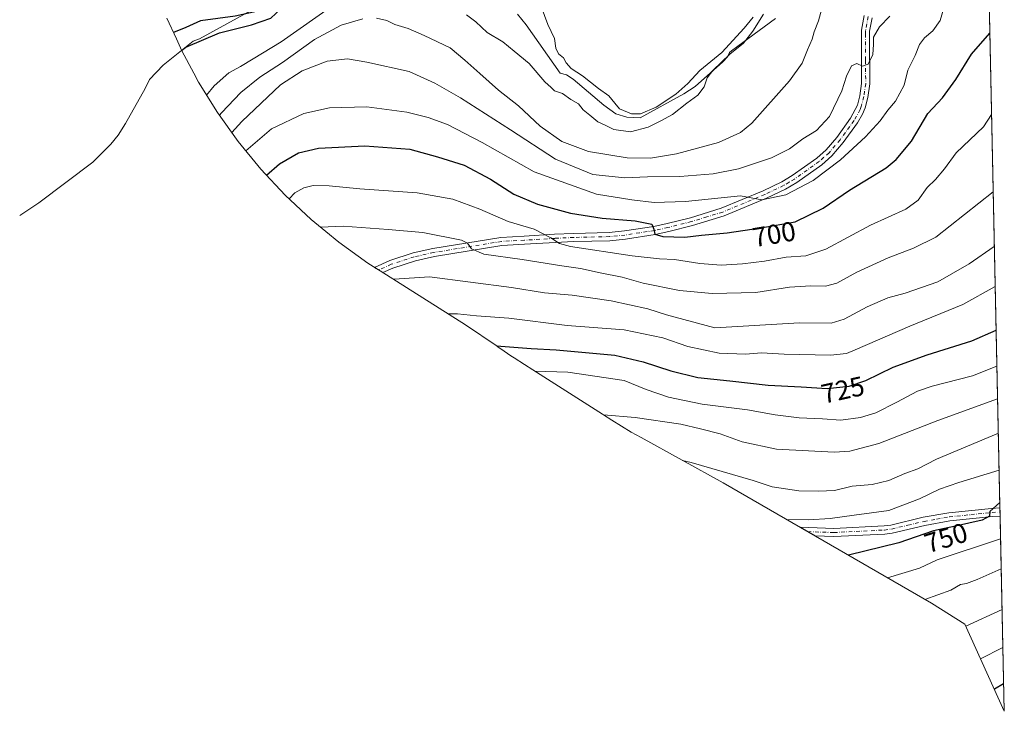
# Model space of a CAD drawing. Units: metres. Extents: x 648804 to 649165, y 4695807 to 4696878.
# Drawn here: x 648804 to 649165, y 4695807 to 4696060 of the extents above; entities that cross this region are included whole.
import ezdxf
from ezdxf.enums import TextEntityAlignment as Align

# ---------------------------------------------------------------- set-up
doc = ezdxf.new("R2010")
doc.units = ezdxf.units.M
doc.header["$MEASUREMENT"] = 0
doc.linetypes.add('DGN Style 4', pattern=[2.6384748266838614, 1.318413404963828, -0.6592067024819142, 0.001648016756204785, -0.6592067024819142])
for name, color, linetype, lineweight in [('Arbolado forestal CxS', 92, 'Continuous', 0), ('Camino Cxs', 7, 'Continuous', 0), ('Camino eje', 30, 'DGN Style 4', 13), ('Corriente natural lineal', 142, 'Continuous', 13), ('Curva de nivel maestra', 30, 'Continuous', 30), ('Curva de nivel normal', 30, 'Continuous', 0), ('Pista no pavimentada Cxs', 111, 'Continuous', 0), ('Pista no pavimentada eje', 91, 'DGN Style 4', 0), ('Rótulo de curva de nivel directora', 7, 'Continuous', 0)]:
    doc.layers.add(name, color=color, linetype=linetype, lineweight=lineweight)
doc.styles.add('Style-Arial', font='txt')

msp = doc.modelspace()

# ---------------------------------------------------------------- linework, layer by layer
at = {"layer": 'Arbolado forestal CxS', "color": 92, "linetype": 'Continuous', "lineweight": 0, "extrusion": (-0.005809646602902536, 0.2721635532178105, 0.9622334687102739), "elevation": 1274997.534997897, "flags": 128}
msp.add_lwpolyline([(-749231.7272870941, -4504205.746990764), (-749231.7272870941, -4503970.220974565)], dxfattribs=at)
at = {"layer": 'Arbolado forestal CxS', "color": 92, "linetype": 'Continuous', "lineweight": 0, "extrusion": (-0.004709882211049017, 0.2208509287530924, 0.9752962033548856), "elevation": 1034763.259832168, "flags": 128}
msp.add_lwpolyline([(-749137.7287814971, -4565169.471801411), (-749137.7287814971, -4565167.928124486)], dxfattribs=at)
at = {"layer": 'Arbolado forestal CxS', "color": 92, "linetype": 'Continuous', "lineweight": 0, "extrusion": (-0.2906628907546129, 0.2053725838125464, 0.9345251124268039), "elevation": 776418.0112894941, "flags": 128}
msp.add_lwpolyline([(-4209750.378048987, -2036633.835234132), (-4209749.59053165, -2036633.212301436), (-4209749.167326367, -2036632.877654236)], dxfattribs=at)
at = {"layer": 'Arbolado forestal CxS', "color": 92, "linetype": 'Continuous', "lineweight": 0, "extrusion": (-0.007792524047799789, 0.3650639870110565, 0.9309498170989432), "elevation": 1709935.819179176, "flags": 128}
msp.add_lwpolyline([(-749229.2918475707, -4357460.432514286), (-749229.2918475708, -4357383.552000971)], dxfattribs=at)
at = {"layer": 'Arbolado forestal CxS', "color": 92, "linetype": 'Continuous', "lineweight": 0}
for points in [[(649158.3992999997, 4696114.336300001, 686.4024000000063), (649164.9659000002, 4695806.714299999, 778.271200000003), (649164.9336999999, 4695806.785499999, 778.2375000000029), (649150.5220999997, 4695838.6373, 763.8065999999964), (649138.2999, 4695846.3029, 759.7250000000058), (649061.9266999997, 4695890.471899999, 741.3595999999961), (649031.8447000004, 4695907.0241, 737.2932000000002), (649028.2599, 4695909.0449, 736.7341000000015), (649021.0647, 4695913.4033, 735.3127999999998), (649018.0247, 4695915.3333, 734.8166999999958), (649017.6875, 4695915.547900001, 734.7589000000008), (648992.1697000006, 4695931.819900001, 729.0785000000033), (648989.0597000001, 4695933.799900001, 728.0051999999997), (648985.3558999998, 4695936.2161, 726.6392999999953), (648984.1593000004, 4695937.0219, 726.1901999999974), (648980.4402999999, 4695939.5459, 724.8714000000036), (648979.4984999998, 4695940.1821, 724.5285000000005), (648979.0549, 4695940.4827, 724.3681999999973), (648967.4382999997, 4695948.3773, 720.725099999996), (648936.1612999998, 4695968.102700001, 713.6802000000025), (648931.7358999997, 4695970.976100001, 712.8984999999958), (648921.0976999998, 4695978.599300001, 710.9974999999977), (648916.2917, 4695982.543500001, 709.5519999999962), (648910.9807000002, 4695986.901900001, 707.781799999997), (648901.4285000004, 4695995.8485, 703.047900000005), (648892.4819, 4696005.400699999, 697.5334000000003), (648884.1793000001, 4696015.517700001, 691.1708000000071), (648876.5560999997, 4696026.155900001, 682.3074999999953), (648869.6448999997, 4696037.269900001, 676.9783000000025), (648867.8998999996, 4696040.534499999, 676.4916999999987), (648863.4754999997, 4696048.8123, 674.4553000000016), (648861.5321000004, 4696053.101299999, 675.0926999999938), (648858.074, 4696060.733200001, 677.0792999999976)], [(648858.074, 4696060.733200001, 677.0792999999976), (648861.5321000004, 4696053.101299999, 675.0926999999938), (648863.4754999997, 4696048.8123, 674.4553000000016), (648867.8998999996, 4696040.534499999, 676.4916999999987), (648869.6448999997, 4696037.269900001, 676.9783000000025), (648876.5560999997, 4696026.155900001, 682.3074999999953), (648884.1793000001, 4696015.517700001, 691.1708000000071), (648892.4819, 4696005.400699999, 697.5334000000003), (648901.4285000004, 4695995.8485, 703.047900000005), (648910.9807000002, 4695986.901900001, 707.781799999997), (648916.2917, 4695982.543500001, 709.5519999999962), (648921.0976999998, 4695978.599300001, 710.9974999999977), (648931.7358999997, 4695970.976100001, 712.8984999999958), (648936.1612999998, 4695968.102700001, 713.6802000000025), (648967.4382999997, 4695948.3773, 720.725099999996), (648979.0549, 4695940.4827, 724.3681999999973), (648979.4984999998, 4695940.1821, 724.5285000000005), (648980.4402999999, 4695939.5459, 724.8714000000036), (648984.1593000004, 4695937.0219, 726.1901999999974), (648985.3558999998, 4695936.2161, 726.6392999999953), (648989.0597000001, 4695933.799900001, 728.0051999999997), (648992.1697000006, 4695931.819900001, 729.0785000000033), (649017.6875, 4695915.547900001, 734.7589000000008), (649018.0247, 4695915.3333, 734.8166999999958), (649021.0647, 4695913.4033, 735.3127999999998), (649028.2599, 4695909.0449, 736.7341000000015), (649031.8447000004, 4695907.0241, 737.2932000000002), (649061.9266999997, 4695890.471899999, 741.3595999999961), (649138.2999, 4695846.3029, 759.7250000000058), (649150.5220999997, 4695838.6373, 763.8065999999964), (649164.9336999999, 4695806.785499999, 778.2375000000029), (649164.9658000004, 4695806.714500001, 778.2710999999982)]]:
    msp.add_polyline3d(points, dxfattribs=at)
at = {"layer": 'Camino Cxs', "color": 7, "linetype": 'Continuous', "lineweight": 0, "extrusion": (0.9938716915935469, -0.004922844436753864, 0.1104301872299099), "elevation": 622151.0226540936, "flags": 128}
msp.add_lwpolyline([(4699039.072599166, -68370.67654217297), (4699037.567575634, -68371.0329218325), (4699036.588592156, -68371.2671635931), (4699036.06255458, -68371.39382918394)], dxfattribs=at)
at = {"layer": 'Camino Cxs', "color": 7, "linetype": 'Continuous', "lineweight": 0}
msp.add_polyline3d([(649135.8601000002, 4695874.860099999, 750.3380000000034), (649123.9200999998, 4695872.030099999, 748.7638000000007), (649121.1601, 4695871.6601, 749.1079000000027), (649102.4801000003, 4695870.7301, 747.3319000000047), (649095.6564999997, 4695870.9649, 746.9382999999943), (649090.0979000004, 4695874.1797, 746.975900000005), (649090.2801000001, 4695874.1501, 746.9833000000073), (649102.4600999998, 4695873.7301, 746.4306999999973), (649120.8901000004, 4695874.6501, 748.1474000000018), (649123.3701, 4695874.9801, 748.4079000000056), (649135.2500999998, 4695877.800100001, 748.6909000000014), (649144.6300999997, 4695879.470100001, 749.7191000000021), (649160.3201000001, 4695881.040100001, 750.725900000005), (649163.3740999997, 4695881.280300001, 751.7403000000049), (649163.4058999997, 4695879.7751, 751.3861999999937), (649163.4271999998, 4695878.796, 751.1533999999957), (649163.4386999998, 4695878.269900001, 751.0274999999965), (649160.6001000004, 4695878.050100001, 750.5390000000043), (649145.0401, 4695876.5001, 750.333700000003)], close=True, dxfattribs=at)
for points in [[(649135.8601000002, 4695874.860099999, 750.3380000000034), (649123.9200999998, 4695872.030099999, 748.7638000000007), (649121.1601, 4695871.6601, 749.1079000000027), (649102.4801000003, 4695870.7301, 747.3319000000047), (649095.6564999997, 4695870.9649, 746.9382999999943), (649090.0979000004, 4695874.1797, 746.975900000005), (649090.2801000001, 4695874.1501, 746.9833000000073), (649102.4600999998, 4695873.7301, 746.4306999999973), (649120.8901000004, 4695874.6501, 748.1474000000018), (649123.3701, 4695874.9801, 748.4079000000056), (649135.2500999998, 4695877.800100001, 748.6909000000014), (649144.6300999997, 4695879.470100001, 749.7191000000021), (649160.3201000001, 4695881.040100001, 750.725900000005), (649163.3742000004, 4695881.280300001, 751.7403999999952)], [(649163.4385000002, 4695878.269900001, 751.0274999999965), (649160.6001000004, 4695878.050100001, 750.5390000000043), (649145.0401, 4695876.5001, 750.333700000003), (649135.8601000002, 4695874.860099999, 750.3380000000034)]]:
    msp.add_polyline3d(points, dxfattribs=at)
at = {"layer": 'Camino eje', "color": 30, "linetype": 'DGN Style 4', "lineweight": 13}
msp.add_polyline3d([(649092.8986999998, 4695872.559900001, 746.3989000000003), (649102.4700999996, 4695872.2301, 746.4137999999948), (649121.0251000002, 4695873.155099999, 748.1668000000063), (649123.6451000003, 4695873.505100001, 748.3078999999999), (649129.6151000002, 4695874.920100001, 748.8656999999948), (649135.5551000005, 4695876.3301, 749.3557000000002), (649140.1451000003, 4695877.1501, 749.281799999997), (649144.8350999998, 4695877.985099999, 749.491399999999), (649152.6801000005, 4695878.770099999, 749.485400000005), (649160.4600999998, 4695879.545100001, 750.6441000000051), (649163.4062999999, 4695879.7752, 751.3862999999984)], dxfattribs=at)
at = {"layer": 'Corriente natural lineal', "color": 142, "linetype": 'Continuous', "lineweight": 13}
for points in [[(648973.0301000001, 4696071.880100001, 678.3747000000003), (648970.2901, 4696072.670100001, 678.0258999999933), (648962.7301000003, 4696073.800100001, 678.0010000000038), (648957.0301000001, 4696075.210100001, 677.9101999999984), (648947.0100999996, 4696075.870100001, 677.2504999999946), (648918.0701000001, 4696083.8101, 675.630799999999), (648909.2200999996, 4696081.2401, 677.2143999999971), (648908.4401000004, 4696079.610099999, 677.2872999999963), (648903.3201000001, 4696075.530099999, 677.4278999999951), (648893.9600999998, 4696067.130100001, 677.0090999999958), (648889.9801000003, 4696064.120100001, 676.5709000000061), (648870.0401, 4696053.100099999, 674.7900999999983), (648867.6801000005, 4696052.290100001, 674.6530000000057), (648856.6501000002, 4696043.470100001, 674.8830000000017), (648851.6801000005, 4696038.2501, 674.7795999999944), (648850.1101000002, 4696034.9901, 674.5166000000027), (648842.8901000004, 4696022.0701, 674.4639000000025), (648840.2200999996, 4696017.840100001, 674.2263999999996), (648837.5000999998, 4696014.5601, 673.8555999999953), (648830.9301000005, 4696007.9101, 673.4052999999985), (648811.1601, 4695993.100099999, 673.113599999997), (648804.0900999998, 4695988.360099999, 673.0252000000038)], [(649081.0900999998, 4696060.6601, 681.4973000000027), (649064.9901000002, 4696048.800100001, 680.8910999999935), (649064.2600999996, 4696048.1601, 680.9281000000046), (649063.4801000003, 4696046.530099999, 680.8705000000045), (649061.7801000001, 4696044.710100001, 680.6952000000019), (649051.6901000004, 4696035.7301, 679.7648000000045), (649047.5601000005, 4696032.970100001, 679.9716999999946), (649031.4801000003, 4696024.170100001, 680.0540999999939), (649026.5900999998, 4696024.4801, 679.8019999999962), (649022.5601000005, 4696025.6501, 679.5451999999932), (649018.1601, 4696028.800100001, 678.813599999994), (649006.9901000002, 4696038.340100001, 679.282600000006), (649004.5301000001, 4696039.920100001, 679.1692000000039), (649002.1401000004, 4696040.630100001, 678.954700000002), (648989.6801000005, 4696058.280099999, 678.5795000000071), (648986.5100999996, 4696062.1801, 678.4281000000046)]]:
    msp.add_polyline3d(points, dxfattribs=at)
at = {"layer": 'Curva de nivel maestra', "color": 30, "linetype": 'Continuous', "lineweight": 30, "flags": 128}
for points, elevation in [([(648863.4400000004, 4696048.9001), (648865.04, 4696050.110099999), (648877.2699999996, 4696055.340100001), (648889, 4696058.290100001), (648896.1799999997, 4696060.700099999), (648905.3200000003, 4696069.380100001), (648911.1299999999, 4696075.8301), (648913.79, 4696080.2301), (648914.9900000002, 4696084.090100001), (648914.2199999997, 4696085.9001), (648912.2999999998, 4696085.2601), (648910.6699999999, 4696082.270099999), (648909.8399999999, 4696076.860099999), (648908.54, 4696074.360099999), (648907.1699999999, 4696073.2501), (648901.1200000001, 4696069.530099999), (648896.4400000004, 4696065.720100001), (648891.9600000001, 4696063.470100001), (648883.0800000001, 4696061.460100001), (648870.3899999997, 4696059.700099999), (648864.9600000001, 4696057.3201), (648860.4400000004, 4696055.5101)], 675), ([(648894.5099999999, 4696003.2301), (648899.2800000003, 4696007.350099999), (648906.2800000003, 4696011.4301), (648913.6200000001, 4696013.0601), (648930.5700000003, 4696013.920100001), (648947.1100000005, 4696012.7601), (648957.25, 4696009.950099999), (648966.9900000002, 4696006.870100001), (648976.6900000004, 4696001.700099999), (648985.2300000006, 4695996.280099999), (648993.9299999997, 4695992.620100001), (649005.9500000002, 4695989.2401), (649017.5199999996, 4695987.390100001), (649029.6100000005, 4695986.470100001), (649035.8399999999, 4695985.2301), (649036.4800000006, 4695983.360099999), (649036.8499999996, 4695981.590100001), (649039.7999999998, 4695980.7401), (649047.8399999999, 4695980.4801), (649053.9500000002, 4695981.2401), (649063.3799999999, 4695982.040100001), (649075.7000000002, 4695983.850099999), (649088.3499999996, 4695986.0601), (649098.5899999999, 4695991.130100001), (649108.2599999999, 4695997.670100001), (649121.6799999997, 4696005.840100001), (649125.3700000001, 4696008.9301), (649130.9299999997, 4696015.6801), (649136.9299999997, 4696025.8201), (649142.2800000003, 4696031.5701), (649147.1799999997, 4696038.300100001), (649152.9199999999, 4696047.4901), (649159.6299999999, 4696055.210100001), (649159.6607999997, 4696055.239900001)], 700), ([(648978.8899999997, 4695940.590100001), (648991.5199999996, 4695939.620100001), (649000.7000000002, 4695939.130100001), (649022.1600000003, 4695937.190099999), (649032.6299999999, 4695934.780099999), (649042.7400000002, 4695931.440099999), (649052.5999999996, 4695929.030099999), (649064.3200000003, 4695927.8301), (649078.3899999997, 4695926.220100001), (649090.4699999997, 4695925.600099999), (649100.0800000001, 4695925.0001), (649108.1299999999, 4695925.840100001), (649114.25, 4695927.9301), (649124.2199999997, 4695932.8201), (649136.7199999997, 4695937.4001), (649153.0899999999, 4695942.5101), (649161.9500000002, 4695946.440099999), (649161.9829000002, 4695946.456599999)], 725), ([(649163.3324999996, 4695883.228900001), (649163.2999999998, 4695883.220100001), (649159.6299999999, 4695879.950099999), (649159.5099999999, 4695878.2501), (649156.8300000001, 4695876.8101), (649147.04, 4695874.540100001), (649139.04, 4695872.890100001), (649126.2599999999, 4695868.4101), (649107.8700000001, 4695863.9001)], 750), ([(649164.7496999997, 4695816.839199999), (649164.7199999997, 4695816.8301), (649161.3200000003, 4695814.780099999)], 775)]:
    msp.add_lwpolyline(points, dxfattribs=dict(at, elevation=elevation))
at = {"layer": 'Curva de nivel normal', "color": 30, "linetype": 'Continuous', "lineweight": 0, "flags": 128}
for points, elevation in [([(648886.9900000002, 4696012.100099999), (648896.4400000004, 4696020.190099999), (648908.25, 4696025.800100001), (648917.6200000001, 4696027.9001), (648931.29, 4696028.2301), (648946.04, 4696026.2401), (648953.79, 4696024.3201), (648960.9199999999, 4696021.720100001), (648973.5800000001, 4696015.1601), (648992.6600000003, 4696004.450099999), (649015.5300000003, 4695996.2501), (649028.4400000004, 4695994.190099999), (649036.6699999999, 4695993.170100001), (649048.1399999997, 4695993.520099999), (649068.2999999998, 4695995.620100001), (649076.0800000001, 4695994.200099999), (649084.9100000003, 4695996.020099999), (649094.9299999997, 4696001.2501), (649104.9299999997, 4696008.780099999), (649114.0800000001, 4696017.220100001), (649119.4199999999, 4696023.110099999), (649122.2699999996, 4696027.040100001), (649125.1399999997, 4696030.300100001), (649128.29, 4696036.190099999), (649129.6600000003, 4696041.6801), (649132.25, 4696047.0601), (649133.9299999997, 4696051.030099999), (649135.7000000002, 4696053.460100001), (649138.79, 4696056.0801), (649141.4199999999, 4696059.9001), (649143.3399999999, 4696066.140100001)], 695), ([(648872.5899999999, 4696032.530099999), (648875.3200000003, 4696035.9801), (648880.7400000002, 4696040.6801), (648884.9800000006, 4696043.0601), (648889.6200000001, 4696045.800100001), (648899.9500000002, 4696052.040100001), (648919.6200000001, 4696065.870100001)], 680), ([(648934.8799999999, 4696060.7401), (648938.6200000001, 4696059.850099999), (648941.5800000001, 4696058.360099999), (648946.4699999997, 4696056.9301), (648952.2999999998, 4696054.3201), (648961.8099999997, 4696049.800100001), (648967.2599999999, 4696045.360099999), (648972.75, 4696040.5001), (648979.5599999997, 4696034.3101), (648986.9000000004, 4696028.540100001), (648994.8799999999, 4696021.1801), (649002.8300000001, 4696015.550100001), (649012.54, 4696011.920100001), (649026.7699999996, 4696009.590100001), (649035.2300000006, 4696009.420100001), (649044.7599999999, 4696010.960100001), (649060.2100000001, 4696015.1801), (649068.3200000003, 4696018.880100001), (649072.4699999997, 4696022.2601), (649086.2800000003, 4696037.710100001), (649090.9100000003, 4696044.280099999), (649092.8600000005, 4696049.120100001), (649094.5999999996, 4696053.030099999), (649095.29, 4696055.690099999), (649096.8300000001, 4696059.690099999), (649098.2699999996, 4696065.0801)], 685), ([(649072.9400000004, 4696061.040100001), (649069.6600000003, 4696057.0101), (649061.4100000003, 4696048.190099999), (649053.4199999999, 4696041.5601), (649048.9699999997, 4696036.8201), (649044.6299999999, 4696032.9001), (649037.3600000005, 4696028.0601), (649031.5999999996, 4696025.720100001), (649028.2699999996, 4696025.700099999), (649023.9600000001, 4696027.440099999), (649022.2599999999, 4696029.5701), (649019.9699999997, 4696032.270099999), (649016.2800000003, 4696034.9901), (649010.3399999999, 4696039.590100001), (649006.1799999997, 4696042.270099999), (649004.3200000003, 4696044.4001), (649003.4299999997, 4696046.190099999), (649001.5099999999, 4696047.690099999), (649000.5800000001, 4696049.700099999), (649000.1500000004, 4696053.3301), (648997.7000000002, 4696058.450099999), (648995.1799999997, 4696064.970100001)], 680), ([(648877.29, 4696025.140100001), (648878.0199999996, 4696026.050100001), (648885.1299999999, 4696033.440099999), (648892.0899999999, 4696039.050100001), (648900.3799999999, 4696044.460100001), (648912.1900000004, 4696052.960100001), (648921.9199999999, 4696058.100099999), (648929.8300000001, 4696060.4901)], 685), ([(648881.8600000005, 4696018.770099999), (648885.5199999996, 4696022.9101), (648899.6200000001, 4696036.2601), (648907.6600000003, 4696041.450099999), (648916.7699999996, 4696044.970100001), (648924.2599999999, 4696045.8301), (648931.3600000005, 4696044.5601), (648946.7999999998, 4696041.210100001), (648956.2100000001, 4696036.9001), (648965.7000000002, 4696031.5801), (648984.0199999996, 4696019.8201), (649000.5, 4696009.0001), (649014.1699999999, 4696003.460100001), (649025.8300000001, 4696002.220100001), (649034.1399999997, 4696002.5801), (649046.0499999998, 4696002.7401), (649058.29, 4696003.6801), (649067.5700000003, 4696005.530099999), (649079.5999999996, 4696009.5701), (649086.2599999999, 4696012.850099999), (649091.1600000003, 4696016.450099999), (649096.1399999997, 4696019.5701), (649100.8600000005, 4696024.690099999), (649105.3700000001, 4696034.040100001), (649107.1799999997, 4696039.5101), (649108.9400000004, 4696043.300100001), (649110.9299999997, 4696044.0601), (649112.9600000001, 4696043.090100001), (649115.0999999996, 4696043.920100001), (649116.79, 4696047.360099999), (649117.0300000003, 4696051.030099999), (649117, 4696053.720100001), (649119.1900000004, 4696057.5601), (649123, 4696061.5001)], 690), ([(648967.8200000003, 4696061.890100001), (648971.2999999998, 4696059.360099999), (648975.4699999997, 4696055.5001), (648981.1500000004, 4696052.090100001), (648985.3399999999, 4696048.5801), (648990.7599999999, 4696044.0601), (648996.6200000001, 4696037.380100001), (648998.8399999999, 4696035.2601), (649000.0599999997, 4696034.1501), (649002.9800000006, 4696033.0601), (649006.1399999997, 4696030.890100001), (649008.9000000004, 4696029.3201), (649010.6699999999, 4696027.090100001), (649013.0599999997, 4696025.140100001), (649015.9600000001, 4696022.710100001), (649018.8899999997, 4696021.4101), (649021.8099999997, 4696019.940099999), (649027.9699999997, 4696019.040100001), (649034.4900000002, 4696020.7301), (649039.0999999996, 4696023.1501), (649043.3099999997, 4696025.440099999), (649048.6100000005, 4696029.540100001), (649052.6399999997, 4696032.5001), (649054.9199999999, 4696035.530099999), (649056.0700000003, 4696038.870100001), (649058.1299999999, 4696041.5601), (649064.4000000004, 4696047.5601), (649069.4299999997, 4696051.610099999), (649072.8200000003, 4696056.020099999), (649076.7199999997, 4696062.1801)], 680), ([(648902.8899999997, 4695994.4801), (648904.9199999999, 4695996.6801), (648908.25, 4695998.600099999), (648911.6799999997, 4695999.440099999), (648917.4699999997, 4695999.280099999), (648928.79, 4695998.220100001), (648949.7999999998, 4695996.7501), (648962.8200000003, 4695994.360099999), (648972.7599999999, 4695990.710100001), (648983.1799999997, 4695986.2601), (648992.6500000004, 4695983.4001), (648998.7699999996, 4695980.190099999), (649001.9199999999, 4695978.110099999), (649005.9800000006, 4695977.0001), (649028.5899999999, 4695973.5701), (649038.6100000005, 4695972.5001), (649044.1299999999, 4695972.2301), (649053.3499999996, 4695970.780099999), (649061.1299999999, 4695970.2401), (649068.9699999997, 4695970.6501), (649077.0599999997, 4695971.690099999), (649084.9699999997, 4695973.140100001), (649092.2599999999, 4695973.630100001), (649099.5999999996, 4695976.0801), (649115.9000000004, 4695984.8201), (649128.8200000003, 4695990.770099999), (649133.3399999999, 4695994.020099999), (649136.75, 4695998.6501), (649139.7800000003, 4696001.630100001), (649143.0599999997, 4696005.5101), (649147.3600000005, 4696011.340100001), (649157.4000000004, 4696020.870100001), (649160.2699999996, 4696025.370100001), (649160.2970000004, 4696025.4364)], 705), ([(648914.3899999997, 4695984.100099999), (648922.6900000004, 4695984.5001), (648939.1200000001, 4695983.290100001), (648951.8799999999, 4695982.2401), (648965.9800000006, 4695979.380100001), (648968.25, 4695978.220100001), (648969.7400000002, 4695976.1501), (648974.2199999997, 4695974.300100001), (648988.25, 4695972.340100001), (649002.8099999997, 4695969.9301), (649009.5899999999, 4695969.020099999), (649016.8099999997, 4695967.370100001), (649024.9100000003, 4695965.870100001), (649032.6100000005, 4695963.600099999), (649045.9400000004, 4695960.890100001), (649057.9400000004, 4695959.780099999), (649073.9400000004, 4695960.2301), (649086.1799999997, 4695962.110099999), (649094.0599999997, 4695962.6801), (649099.4299999997, 4695962.4901), (649103.5800000001, 4695963.6601), (649110.9400000004, 4695967.670100001), (649122.3499999996, 4695972.940099999), (649131.6399999997, 4695976.4001), (649139.9299999997, 4695980.450099999), (649160.8700000001, 4695997.0701), (649160.9017000003, 4695997.105900001)], 710), ([(648941.1600000003, 4695964.950099999), (648941.3899999997, 4695965.020099999), (648954.3499999996, 4695965.940099999), (648984.3099999997, 4695961.9801), (648996.4100000003, 4695960.020099999), (649006.6399999997, 4695959.200099999), (649020.9199999999, 4695957.1601), (649034.3499999996, 4695954.1801), (649041.1699999999, 4695952.0001), (649058.8399999999, 4695947.270099999), (649089.9199999999, 4695949.020099999), (649101.5, 4695948.940099999), (649106.2999999998, 4695950.380100001), (649114.7599999999, 4695954.960100001), (649122.2999999998, 4695958.2601), (649128.5999999996, 4695959.960100001), (649140.5999999996, 4695964.090100001), (649152.0800000001, 4695970.7301), (649161.2999999998, 4695977.0001), (649161.3305000003, 4695977.0189)], 715), ([(648961.0099999999, 4695952.4301), (648964.6100000005, 4695952.380100001), (648971.4900000002, 4695951.6601), (648983.3700000001, 4695950.8201), (649004.75, 4695948.120100001), (649025.6399999997, 4695946.5101), (649039.7699999996, 4695943.600099999), (649048.9400000004, 4695940.440099999), (649060.4400000004, 4695938.0101), (649070.0999999996, 4695937.600099999), (649075.9600000001, 4695938.0601), (649084.2300000006, 4695937.610099999), (649101.3099999997, 4695937.2301), (649107.1699999999, 4695937.850099999), (649110.3300000001, 4695939.1601), (649130.2800000003, 4695947.840100001), (649149.7699999996, 4695955.800100001), (649161.6100000005, 4695962.370100001), (649161.6429000003, 4695962.385199999)], 720), ([(648992.7999999998, 4695931.420100001), (649004.9600000001, 4695930.950099999), (649025.6100000005, 4695927.9101), (649033.6799999997, 4695924.700099999), (649041.8499999996, 4695921.8201), (649054.1900000004, 4695919.280099999), (649070.7999999998, 4695917.1801), (649081.04, 4695915.300100001), (649089.7699999996, 4695914.280099999), (649098.3200000003, 4695913.870100001), (649105, 4695913.380100001), (649112.2599999999, 4695914.370100001), (649117.8399999999, 4695916.110099999), (649125.5599999997, 4695919.970100001), (649133.1600000003, 4695924.020099999), (649138.5, 4695925.920100001), (649153.29, 4695929.6801), (649162.2300000006, 4695933.2501), (649162.2643999998, 4695933.2676)], 730), ([(649018.0700000003, 4695915.300100001), (649029.6500000004, 4695914.440099999), (649046.4500000002, 4695911.9301), (649053.6500000004, 4695910.2401), (649060.8600000005, 4695908.4301), (649068.9400000004, 4695905.460100001), (649081.5199999996, 4695902.7401), (649102.6200000001, 4695901.640100001), (649108.3700000001, 4695902.0601), (649119.0300000003, 4695904.860099999), (649140.6299999999, 4695913.340100001), (649162.4900000002, 4695921.200099999), (649162.5217000004, 4695921.213500001)], 735), ([(649047.0499999998, 4695898.6501), (649050.2400000002, 4695897.870100001), (649072.9400000004, 4695891.2501), (649079.8799999999, 4695888.9801), (649089.7100000001, 4695887.5001), (649096.8399999999, 4695887.390100001), (649102.7599999999, 4695887.590100001), (649109.2199999997, 4695889.170100001), (649116.5199999996, 4695889.8201), (649122.6399999997, 4695891.2601), (649128.5199999996, 4695893.860099999), (649133.2599999999, 4695895.630100001), (649140.0700000003, 4695899.140100001), (649162.7904000003, 4695908.6239)], 740), ([(649085.2999999998, 4695876.950099999), (649093.2400000002, 4695876.9001), (649101.0999999996, 4695877.3201), (649109.8899999997, 4695878.620100001), (649122.5999999996, 4695880.360099999), (649133.9299999997, 4695884.550100001), (649141.1900000004, 4695888.170100001), (649148.3200000003, 4695890.5801), (649163.0801999997, 4695895.048800001)], 745), ([(649122.1500000004, 4695855.640100001), (649133.9299999997, 4695859.1801), (649140.3200000003, 4695862.170100001), (649163.5899999999, 4695869.870100001), (649163.6174999997, 4695869.8772)], 755), ([(649163.8509000001, 4695858.947100001), (649163.8200000003, 4695858.940099999), (649155.0300000003, 4695855.0001), (649151.0599999997, 4695853.540100001), (649148.9299999997, 4695853.220100001), (649145.3399999999, 4695851.050100001), (649135.8300000001, 4695847.7301)], 760), ([(649164.1688000001, 4695844.0504), (649164.1399999997, 4695844.040100001), (649150.8200000003, 4695837.970100001)], 765), ([(649164.4666999998, 4695830.098099999), (649164.4400000004, 4695830.090100001), (649156.2699999996, 4695825.9301)], 770)]:
    msp.add_lwpolyline(points, dxfattribs=dict(at, elevation=elevation))
at = {"layer": 'Pista no pavimentada Cxs', "color": 111, "linetype": 'Continuous', "lineweight": 0}
msp.add_polyline3d([(649116.5100999996, 4696060.9001, 689.2829000000056), (649115.6001000004, 4696055.9901, 690.6696999999986), (649115.5201000003, 4696053.520099999, 691.8056999999973), (649115.6801000005, 4696036.600099999, 693.9091999999946), (649114.9600999998, 4696031.670100001, 693.960699999996), (649113.9700999996, 4696027.880100001, 694.184500000003), (649113.0401, 4696025.5701, 694.640400000004), (649111.1601, 4696022.4001, 695.3617999999988), (649105.9501, 4696015.1801, 695.1153000000049), (649101.8000999996, 4696010.3301, 694.6486000000004), (649098.0701000001, 4696007.020099999, 695.0923999999941), (649088.8701, 4696000.5101, 695.277900000001), (649084.7901, 4695998.090100001, 695.9958000000044), (649077.8400999998, 4695994.7601, 697.6551000000036), (649062.2701000003, 4695988.270099999, 700.4649999999965), (649050.7100999998, 4695984.720100001, 700.3509999999952), (649042.0301000001, 4695982.540100001, 701.5987000000023), (649037.0301000001, 4695981.4301, 702.3102000000072), (649026.1201, 4695979.770099999, 704.4159000000074), (649020.3601000002, 4695979.170100001, 704.968399999998), (649007.2200999996, 4695978.860099999, 706.4339000000036), (649000.2901, 4695978.540100001, 706.9682999999933), (648989.1401000004, 4695977.860099999, 708.1839000000036), (648980.8000999996, 4695977.4101, 710.0144), (648956.0701000001, 4695973.380100001, 713.4069000000018), (648949.1201, 4695971.8301, 713.6766000000061), (648940.8201000001, 4695969.130100001, 714.3076000000001), (648937.1497, 4695967.479499999, 714.1373000000021), (648936.1612999998, 4695968.102700001, 714.4156999999979), (648934.1435000002, 4695969.412900001, 715.0666000000057), (648939.7500999998, 4695971.940099999, 714.6831999999995), (648948.3201000001, 4695974.7301, 714.6919000000053), (648955.5000999998, 4695976.3301, 714.6641999999993), (648980.4801000003, 4695980.4001, 710.6665000000066), (648988.9700999996, 4695980.860099999, 709.0703999999969), (649000.1300999997, 4695981.540100001, 708.1198000000004), (649007.1201, 4695981.860099999, 706.1802000000025), (649020.1700999998, 4695982.170100001, 703.9719999999944), (649025.7401000002, 4695982.7501, 703.0996000000015), (649036.4801000003, 4695984.380100001, 702.920100000003), (649041.3400999998, 4695985.460100001, 702.6827999999952), (649049.9001000002, 4695987.610099999, 700.4253999999929), (649061.2500999998, 4695991.100099999, 699.3705000000045), (649076.6101000002, 4695997.5001, 695.9756999999954), (649083.3701, 4696000.7401, 695.7863000000071), (649087.2401000002, 4696003.030099999, 694.3154000000068), (649096.2001, 4696009.370100001, 694.9121000000014), (649099.6501000002, 4696012.440099999, 693.963699999993), (649103.5900999998, 4696017.040100001, 693.970100000006), (649108.6501000002, 4696024.050100001, 693.9759000000049), (649111.1201, 4696028.8201, 693.7917000000016), (649112.0201000003, 4696032.270099999, 693.7909999999974), (649112.6801000005, 4696036.800100001, 692.4663), (649112.6101000002, 4696056.3101, 689.4266999999963), (649113.6201, 4696061.7501, 688.7949999999983)], dxfattribs=at)
msp.add_polyline3d([(649116.5100999996, 4696060.9001, 689.2829000000056), (649115.6001000004, 4696055.9901, 690.6696999999986), (649115.5201000003, 4696053.520099999, 691.8056999999973), (649115.6801000005, 4696036.600099999, 693.9091999999946), (649114.9600999998, 4696031.670100001, 693.960699999996), (649113.9700999996, 4696027.880100001, 694.184500000003), (649113.0401, 4696025.5701, 694.640400000004), (649111.1601, 4696022.4001, 695.3617999999988), (649105.9501, 4696015.1801, 695.1153000000049), (649101.8000999996, 4696010.3301, 694.6486000000004), (649098.0701000001, 4696007.020099999, 695.0923999999941), (649088.8701, 4696000.5101, 695.277900000001), (649084.7901, 4695998.090100001, 695.9958000000044), (649077.8400999998, 4695994.7601, 697.6551000000036), (649062.2701000003, 4695988.270099999, 700.4649999999965), (649050.7100999998, 4695984.720100001, 700.3509999999952), (649042.0301000001, 4695982.540100001, 701.5987000000023), (649037.0301000001, 4695981.4301, 702.3102000000072), (649026.1201, 4695979.770099999, 704.4159000000074), (649020.3601000002, 4695979.170100001, 704.968399999998), (649007.2200999996, 4695978.860099999, 706.4339000000036), (649000.2901, 4695978.540100001, 706.9682999999933), (648989.1401000004, 4695977.860099999, 708.1839000000036), (648980.8000999996, 4695977.4101, 710.0144), (648956.0701000001, 4695973.380100001, 713.4069000000018), (648949.1201, 4695971.8301, 713.6766000000061), (648940.8201000001, 4695969.130100001, 714.3076000000001), (648937.1497, 4695967.479499999, 714.1373000000021), (648936.1612999998, 4695968.102700001, 714.4156999999979), (648934.1435000002, 4695969.412900001, 715.0666000000057), (648939.7500999998, 4695971.940099999, 714.6831999999995), (648948.3201000001, 4695974.7301, 714.6919000000053), (648955.5000999998, 4695976.3301, 714.6641999999993), (648980.4801000003, 4695980.4001, 710.6665000000066), (648988.9700999996, 4695980.860099999, 709.0703999999969), (649000.1300999997, 4695981.540100001, 708.1198000000004), (649007.1201, 4695981.860099999, 706.1802000000025), (649020.1700999998, 4695982.170100001, 703.9719999999944), (649025.7401000002, 4695982.7501, 703.0996000000015), (649036.4801000003, 4695984.380100001, 702.920100000003), (649041.3400999998, 4695985.460100001, 702.6827999999952), (649049.9001000002, 4695987.610099999, 700.4253999999929), (649061.2500999998, 4695991.100099999, 699.3705000000045), (649076.6101000002, 4695997.5001, 695.9756999999954), (649083.3701, 4696000.7401, 695.7863000000071), (649087.2401000002, 4696003.030099999, 694.3154000000068), (649096.2001, 4696009.370100001, 694.9121000000014), (649099.6501000002, 4696012.440099999, 693.963699999993), (649103.5900999998, 4696017.040100001, 693.970100000006), (649108.6501000002, 4696024.050100001, 693.9759000000049), (649111.1201, 4696028.8201, 693.7917000000016), (649112.0201000003, 4696032.270099999, 693.7909999999974), (649112.6801000005, 4696036.800100001, 692.4663), (649112.6101000002, 4696056.3101, 689.4266999999963), (649113.6201, 4696061.7501, 688.7949999999983)], dxfattribs=at)
at = {"layer": 'Pista no pavimentada eje', "color": 91, "linetype": 'DGN Style 4', "lineweight": 0}
msp.add_polyline3d([(649115.0651000004, 4696061.325099999, 689.0081999999966), (649114.1051000003, 4696056.1501, 690.0351999999984), (649114.0651000004, 4696054.915100001, 690.505799999999), (649114.1001000004, 4696045.1601, 691.8381999999983), (649114.1801000005, 4696036.700099999, 693.2001000000018), (649113.4901000002, 4696031.970100001, 693.5749999999971), (649112.5450999998, 4696028.350099999, 693.0635000000038), (649112.0800999999, 4696027.1951, 693.2896999999939), (649110.8450999996, 4696024.8101, 694.4263999999966), (649109.9051000001, 4696023.225099999, 694.4496000000072), (649104.7701000003, 4696016.110099999, 694.4061999999976), (649100.7251000004, 4696011.3851, 694.1160999999993), (649098.8601000002, 4696009.7301, 694.6515000000073), (649097.1350999996, 4696008.1951, 694.449299999993), (649088.0551000005, 4696001.770099999, 694.4352999999974), (649086.1201, 4696000.6251, 695.1361000000034), (649084.0800999999, 4695999.415100001, 695.8068000000058), (649077.2251000004, 4695996.130100001, 696.698000000004), (649061.7600999996, 4695989.6851, 699.8583000000071), (649055.9801000003, 4695987.9101, 699.1698999999935), (649050.3051000005, 4695986.165100001, 700.2458000000044), (649041.6851000005, 4695984.0001, 702.1003999999957), (649036.7550999997, 4695982.905099999, 701.8209000000061), (649031.3000999996, 4695982.075099999, 702.8414000000049), (649025.9301000005, 4695981.2601, 703.6252999999998), (649020.2651000004, 4695980.670100001, 704.4716000000044), (649007.1700999998, 4695980.360099999, 706.2988000000041), (649000.2100999998, 4695980.040100001, 707.5460000000021), (648989.0551000005, 4695979.360099999, 708.6190999999964), (648980.6401000004, 4695978.905099999, 710.293399999995), (648955.7851, 4695974.8551, 714.0391999999993), (648948.7200999996, 4695973.280099999, 713.8371999999946), (648940.2851, 4695970.5351, 714.4285999999993), (648935.6369000003, 4695968.443299999, 714.5804000000062)], dxfattribs=at)

# ---------------------------------------------------------------- texts
at = {"layer": 'Rótulo de curva de nivel directora', "color": 7, "linetype": 'Continuous', "lineweight": 0, "style": 'Style-Arial'}
for s, rotation, p in [('700', 9.765714310795783, (649080.5920537281, 4695981.540255439)), ('725', 12.47013793961353, (649105.7797390503, 4695924.503834558)), ('750', 17.32081385682547, (649143.5984844374, 4695870.26331582))]:
    msp.add_text(s, height=7.000000000000002, rotation=rotation, dxfattribs=at).set_placement(p, align=Align.MIDDLE_CENTER)

doc.saveas('drawing.dxf')
